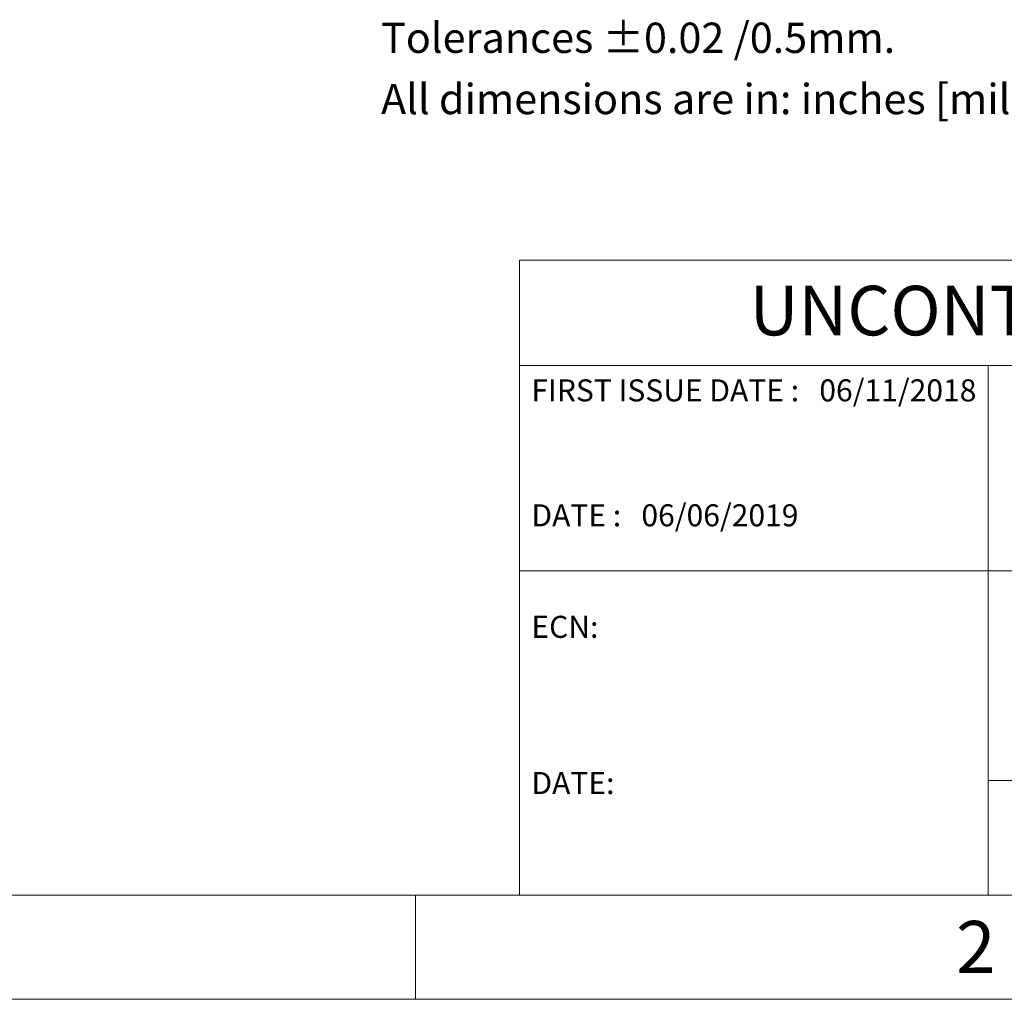
# Model space of a CAD drawing. Units: inches. Extents: x 0 to 25.5, y 0 to 16.5.
# Drawn here: x 10.5 to 16.1, y 0 to 5.6 of the extents above; entities that cross this region are included whole.
import ezdxf

# ---------------------------------------------------------------- set-up
doc = ezdxf.new("R2010")
doc.units = ezdxf.units.IN
doc.header["$LTSCALE"] = 1.5
doc.header["$MEASUREMENT"] = 0
doc.linetypes.add('SLD-Solid', pattern=[0])
doc.layers.add('LAYER_1', color=7, linetype='SLD-Solid')
doc.styles.add('SLDTEXTSTYLE0', font='GOTHICB.TTF', dxfattribs={"width": 0.913})
doc.styles.add('SLDTEXTSTYLE1', font='GOTHIC.TTF', dxfattribs={"width": 0.913})

# ---------------------------------------------------------------- blocks, each defined once
blk = doc.blocks.new('SW_NOTE_0')
at = {"layer": 'LAYER_1', "color": 0, "char_height": 0.171875, "attachment_point": 1, "style": 'SLDTEXTSTYLE0'}
for s, insert in [('Tolerances ±0.02 /0.5mm.                         ', (0, 0.2195)), ('All dimensions are in: inches [millimeters]', (0, -0.1277))]:
    blk.add_mtext(s, dxfattribs=dict(at, insert=insert))

msp = doc.modelspace()

# ---------------------------------------------------------------- linework, layer by layer
at = {"color": 7, "linetype": 'SLD-Solid', "lineweight": 18}
for p, q in [((13.3406, 4.1928), (13.3406, 0.5906)), ((24.9094, 4.1928), (13.3406, 4.1928)), ((13.3406, 3.5948), (20.0669, 3.5948)), ((15.998, 3.5948), (15.998, 0.5906)), ((24.9094, 2.4308), (13.3406, 2.4308)), ((15.998, 1.2402), (20.0669, 1.2402)), ((0.5906, 0.5906), (24.9094, 0.5906)), ((12.75, 0), (12.75, 0.5906)), ((0, 0), (25.5, 0))]:
    msp.add_line(p, q, dxfattribs=at)

# ---------------------------------------------------------------- block references
at = {"layer": 'LAYER_1'}
msp.add_blockref('SW_NOTE_0', (12.5545, 5.3198), dxfattribs=at)

# ---------------------------------------------------------------- texts
at = {"color": 7, "linetype": 'Continuous', "lineweight": 0, "style": 'SLDTEXTSTYLE1'}
for s, insert, char_height, attachment_point in [('UNCONTROLLED COPY', (14.645, 4.0468), 0.28125, 1), ('FIRST ISSUE DATE :   06/11/2018', (13.4074, 3.5161), 0.125, 1), ('DATE :   06/06/2019', (13.4074, 2.8075), 0.125, 1), ('ECN:    ', (13.4074, 2.175), 0.125, 1), ('DATE:    ', (13.4074, 1.2891), 0.125, 1), ('2', (15.9278, 0.4444), 0.2953, 2)]:
    msp.add_mtext(s, dxfattribs=dict(at, insert=insert, char_height=char_height, attachment_point=attachment_point))

doc.saveas('drawing.dxf')
